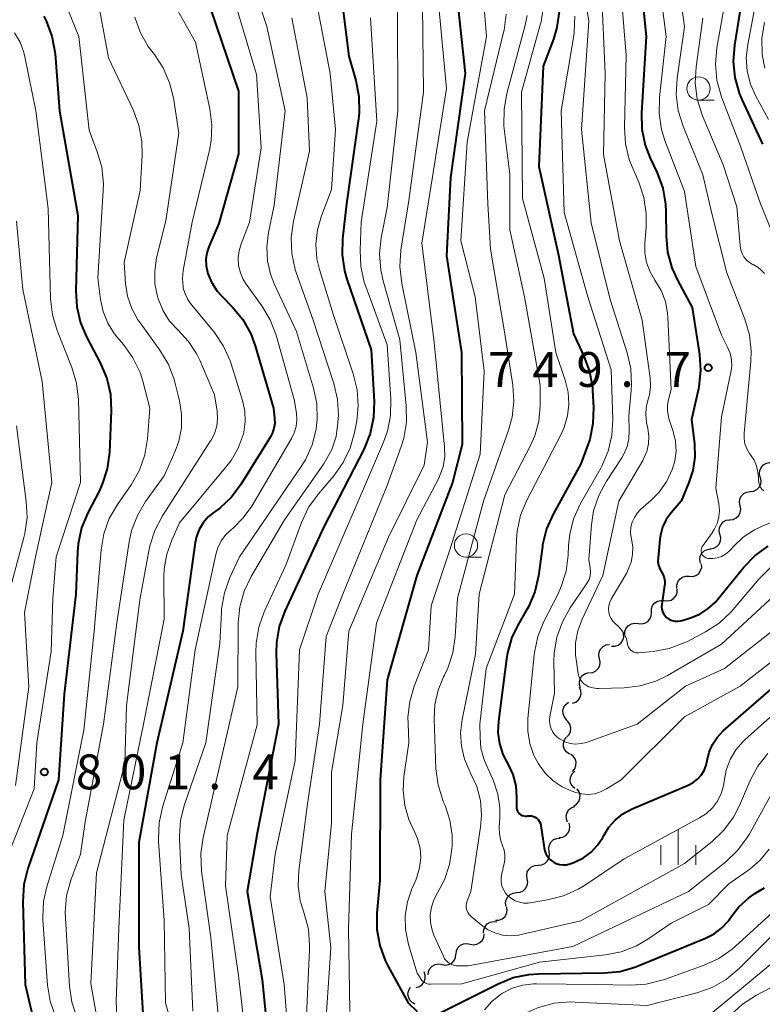
# Model space of a CAD drawing. Units: metres. Extents: x -62000 to -60000, y 19500 to 21000.
# Drawn here: x -61841 to -61761, y 19789 to 19895 of the extents above; entities that cross this region are included whole.
import ezdxf

# ---------------------------------------------------------------- set-up
doc = ezdxf.new("R2010")
doc.units = ezdxf.units.M
for name, color, linetype, lineweight in [('510200_細流', 7, 'Continuous', 30), ('633100_広葉樹林', 7, 'Continuous', 13), ('633400_荒地', 7, 'Continuous', 13), ('710100_等高線(計曲線)', 7, 'Continuous', 40), ('710200_等高線(主曲線)', 7, 'Continuous', 13), ('731200_図化機測定による標高点', 7, 'Continuous', 40)]:
    doc.layers.add(name, color=color, linetype=linetype, lineweight=lineweight)
doc.styles.add('Style-WORKING', font='MS Gothic.ttf')

msp = doc.modelspace()

# ---------------------------------------------------------------- linework, layer by layer
at = {"layer": '510200_細流', "linetype": 'Continuous', "lineweight": 30, "flags": 128}
for points in [[(-61760.83, 19845.56), (-61760.92, 19845.92), (-61760.89, 19846.28), (-61760.75, 19846.62), (-61760.5, 19846.89), (-61760.18, 19847.07), (-61759.82, 19847.14)], [(-61761.91, 19844.03), (-61761.55, 19844.07), (-61761.22, 19844.24), (-61760.96, 19844.49), (-61760.79, 19844.82), (-61760.75, 19845.19), (-61760.82, 19845.55)], [(-61763.01, 19842.51), (-61763.08, 19842.87), (-61763.03, 19843.23), (-61762.87, 19843.56), (-61762.61, 19843.82), (-61762.28, 19843.98), (-61761.91, 19844.03)], [(-61764.11, 19840.99), (-61763.75, 19841.03), (-61763.42, 19841.2), (-61763.15, 19841.45), (-61762.99, 19841.78), (-61762.94, 19842.15), (-61763.01, 19842.51)], [(-61765.17, 19839.44), (-61765.25, 19839.8), (-61765.21, 19840.16), (-61765.06, 19840.5), (-61764.81, 19840.76), (-61764.49, 19840.94), (-61764.13, 19841)], [(-61766.21, 19837.88), (-61765.85, 19837.94), (-61765.52, 19838.11), (-61765.27, 19838.38), (-61765.12, 19838.72), (-61765.08, 19839.08), (-61765.17, 19839.44)], [(-61767.28, 19836.34), (-61767.35, 19836.71), (-61767.29, 19837.07), (-61767.12, 19837.4), (-61766.86, 19837.65), (-61766.53, 19837.81), (-61766.16, 19837.85)], [(-61768.48, 19834.91), (-61768.11, 19834.9), (-61767.76, 19835.01), (-61767.46, 19835.22), (-61767.25, 19835.52), (-61767.14, 19835.87), (-61767.16, 19836.24)], [(-61769.8, 19833.58), (-61769.82, 19833.95), (-61769.71, 19834.3), (-61769.5, 19834.6), (-61769.2, 19834.81), (-61768.85, 19834.92), (-61768.48, 19834.91)], [(-61771.17, 19832.29), (-61770.8, 19832.26), (-61770.44, 19832.35), (-61770.13, 19832.54), (-61769.9, 19832.83), (-61769.78, 19833.18), (-61769.77, 19833.54)], [(-61772.56, 19831.04), (-61772.55, 19831.4), (-61772.43, 19831.75), (-61772.2, 19832.04), (-61771.89, 19832.23), (-61771.53, 19832.32), (-61771.17, 19832.29)], [(-61773.99, 19829.82), (-61773.62, 19829.78), (-61773.26, 19829.85), (-61772.95, 19830.04), (-61772.71, 19830.31), (-61772.57, 19830.65), (-61772.54, 19831.02)], [(-61775.43, 19828.63), (-61775.41, 19828.99), (-61775.27, 19829.33), (-61775.03, 19829.61), (-61774.71, 19829.79), (-61774.35, 19829.87), (-61773.99, 19829.82)], [(-61776.85, 19827.4), (-61776.48, 19827.39), (-61776.13, 19827.5), (-61775.83, 19827.72), (-61775.62, 19828.02), (-61775.52, 19828.37), (-61775.54, 19828.74)], [(-61778.14, 19826.04), (-61778.22, 19826.4), (-61778.17, 19826.77), (-61778.01, 19827.1), (-61777.76, 19827.36), (-61777.43, 19827.53), (-61777.07, 19827.58)], [(-61779.21, 19824.51), (-61778.85, 19824.56), (-61778.53, 19824.73), (-61778.27, 19824.99), (-61778.11, 19825.32), (-61778.07, 19825.69), (-61778.14, 19826.04)], [(-61780.2, 19822.92), (-61780.31, 19823.27), (-61780.3, 19823.63), (-61780.17, 19823.98), (-61779.94, 19824.26), (-61779.63, 19824.46), (-61779.28, 19824.55)], [(-61781.05, 19821.24), (-61780.7, 19821.37), (-61780.41, 19821.6), (-61780.21, 19821.9), (-61780.12, 19822.26), (-61780.15, 19822.63), (-61780.3, 19822.96)], [(-61781.68, 19819.49), (-61781.92, 19819.76), (-61782.06, 19820.1), (-61782.08, 19820.47), (-61781.98, 19820.82), (-61781.78, 19821.13), (-61781.48, 19821.35)], [(-61781.66, 19817.62), (-61781.4, 19817.88), (-61781.25, 19818.22), (-61781.22, 19818.58), (-61781.3, 19818.94), (-61781.5, 19819.26), (-61781.78, 19819.49)], [(-61781.36, 19815.77), (-61781.66, 19815.97), (-61781.89, 19816.26), (-61782.01, 19816.6), (-61782.02, 19816.97), (-61781.9, 19817.32), (-61781.68, 19817.61)], [(-61781.03, 19813.92), (-61780.79, 19814.2), (-61780.67, 19814.55), (-61780.65, 19814.91), (-61780.76, 19815.27), (-61780.97, 19815.57), (-61781.27, 19815.78)], [(-61780.81, 19812.06), (-61781.08, 19812.31), (-61781.25, 19812.64), (-61781.3, 19813), (-61781.24, 19813.37), (-61781.06, 19813.69), (-61780.79, 19813.94)], [(-61780.92, 19810.19), (-61780.61, 19810.38), (-61780.37, 19810.67), (-61780.24, 19811.01), (-61780.22, 19811.38), (-61780.32, 19811.73), (-61780.53, 19812.03)], [(-61781.58, 19808.44), (-61781.71, 19808.78), (-61781.73, 19809.15), (-61781.63, 19809.51), (-61781.43, 19809.81), (-61781.13, 19810.03), (-61780.78, 19810.14)], [(-61782.47, 19806.8), (-61782.1, 19806.85), (-61781.78, 19807.03), (-61781.53, 19807.29), (-61781.37, 19807.62), (-61781.33, 19807.99), (-61781.41, 19808.35)], [(-61783.56, 19805.28), (-61783.61, 19805.64), (-61783.54, 19806), (-61783.36, 19806.32), (-61783.08, 19806.57), (-61782.75, 19806.71), (-61782.38, 19806.73)], [(-61784.75, 19803.83), (-61784.38, 19803.85), (-61784.04, 19803.99), (-61783.77, 19804.24), (-61783.58, 19804.56), (-61783.51, 19804.92), (-61783.56, 19805.28)], [(-61785.93, 19802.37), (-61785.98, 19802.73), (-61785.91, 19803.09), (-61785.72, 19803.41), (-61785.45, 19803.66), (-61785.11, 19803.8), (-61784.75, 19803.83)], [(-61787.06, 19800.87), (-61786.69, 19800.91), (-61786.36, 19801.07), (-61786.09, 19801.32), (-61785.92, 19801.65), (-61785.87, 19802.01), (-61785.93, 19802.37)], [(-61788.19, 19799.38), (-61788.25, 19799.74), (-61788.19, 19800.1), (-61788.02, 19800.43), (-61787.75, 19800.68), (-61787.42, 19800.83), (-61787.06, 19800.87)], [(-61789.33, 19797.89), (-61788.96, 19797.91), (-61788.62, 19798.04), (-61788.34, 19798.28), (-61788.15, 19798.59), (-61788.07, 19798.95), (-61788.11, 19799.31)], [(-61790.61, 19796.53), (-61790.59, 19796.89), (-61790.46, 19797.23), (-61790.22, 19797.51), (-61789.9, 19797.7), (-61789.54, 19797.78), (-61789.18, 19797.74)], [(-61792.06, 19795.34), (-61791.7, 19795.27), (-61791.34, 19795.32), (-61791.01, 19795.49), (-61790.75, 19795.75), (-61790.59, 19796.08), (-61790.54, 19796.44)], [(-61793.58, 19794.25), (-61793.54, 19794.61), (-61793.38, 19794.94), (-61793.11, 19795.2), (-61792.79, 19795.36), (-61792.42, 19795.41), (-61792.06, 19795.34)], [(-61795.09, 19793.13), (-61794.73, 19793.07), (-61794.37, 19793.12), (-61794.04, 19793.29), (-61793.79, 19793.55), (-61793.63, 19793.88), (-61793.59, 19794.25)], [(-61796.6, 19792.01), (-61796.56, 19792.38), (-61796.4, 19792.71), (-61796.14, 19792.97), (-61795.82, 19793.14), (-61795.45, 19793.2), (-61795.09, 19793.13)], [(-61797.87, 19790.67), (-61797.52, 19790.77), (-61797.22, 19790.98), (-61797.01, 19791.28), (-61796.9, 19791.63), (-61796.91, 19792), (-61797.03, 19792.34)], [(-61797.97, 19788.88), (-61798.3, 19789.05), (-61798.55, 19789.31), (-61798.71, 19789.64), (-61798.76, 19790.01), (-61798.68, 19790.36), (-61798.5, 19790.68)]]:
    msp.add_lwpolyline(points, dxfattribs=at)
at = {"layer": '633100_広葉樹林', "linetype": 'Continuous', "lineweight": 13}
for p, q in [((-61767.48, 19886.15), (-61765.81, 19886.15)), ((-61792.51, 19836.98), (-61790.84, 19836.98))]:
    msp.add_line(p, q, dxfattribs=at)
for centre in [(-61767.48, 19887.4), (-61792.51, 19838.23)]:
    msp.add_circle(centre, 1.25, dxfattribs=at)
at = {"layer": '633400_荒地', "linetype": 'Continuous', "lineweight": 13}
for p, q in [((-61769.66, 19803.87), (-61769.66, 19807.62)), ((-61771.53, 19803.87), (-61771.53, 19805.97)), ((-61767.78, 19803.87), (-61767.78, 19805.97))]:
    msp.add_line(p, q, dxfattribs=at)
at = {"layer": '710100_等高線(計曲線)', "linetype": 'Continuous', "lineweight": 40, "flags": 128}
for points, elevation in [([(-61773.77, 19899.42), (-61773.12, 19893), (-61773.62, 19884.77), (-61773.57, 19883.03), (-61773.22, 19881.32), (-61772.69, 19879.92), (-61771.94, 19878.32), (-61771.34, 19876.68), (-61771.03, 19874.96), (-61770.99, 19874.12), (-61770.98, 19871.52), (-61770.81, 19869.79), (-61770.36, 19868.11), (-61769.75, 19866.78), (-61768.15, 19863.85), (-61767.37, 19858.78), (-61767.25, 19857.04), (-61767.44, 19855.31), (-61767.49, 19855.08), (-61768.23, 19851.77), (-61767.92, 19849.16), (-61767.88, 19847.73), (-61768.08, 19846.31), (-61768.51, 19845), (-61769.36, 19843), (-61770.43, 19841.75), (-61770.96, 19841.01), (-61771.35, 19840.2), (-61771.59, 19839.32)], 750), ([(-61806.1, 19898.63), (-61805.11, 19890.89), (-61804.36, 19888.25), (-61804.04, 19886.53), (-61804.01, 19884.79), (-61804.09, 19884.12), (-61805.39, 19875), (-61805.81, 19871.23), (-61805.85, 19869.49), (-61805.59, 19867.77), (-61805.33, 19866.87), (-61802.72, 19859.28), (-61802.4, 19853.73), (-61802.45, 19851.99), (-61802.81, 19850.28), (-61803.5, 19848.57), (-61807.85, 19840.15), (-61812.02, 19831.15), (-61812.61, 19829.51), (-61812.91, 19827.79), (-61812.94, 19826.64), (-61812.7, 19819), (-61815, 19807.28), (-61816.05, 19801), (-61814.47, 19791.53), (-61813.41, 19781)], 780), ([(-61793.62, 19898.38), (-61792.59, 19889), (-61794.17, 19877.83), (-61794.62, 19869.38), (-61793, 19859), (-61792.91, 19849.09), (-61793.95, 19845), (-61797.79, 19835), (-61801, 19823.76), (-61801.75, 19813), (-61801.79, 19802.21), (-61802.1, 19798.65), (-61802.1, 19796.9), (-61801.8, 19795.19), (-61801.2, 19793.55), (-61800.91, 19792.99), (-61798.73, 19789), (-61797.78, 19788.09)], 770), ([(-61820.01, 19895.99), (-61817, 19887.11), (-61817, 19880.36), (-61819.12, 19872.88), (-61820.19, 19870.38), (-61820.41, 19869.72), (-61820.51, 19869.02), (-61820.49, 19868.32), (-61820.35, 19867.64), (-61820.33, 19867.57), (-61819.9, 19866.55), (-61819.3, 19865.61), (-61818.81, 19865.06), (-61817.65, 19863.87), (-61816.54, 19862.53), (-61815.69, 19861.01), (-61815.2, 19859.7), (-61813.22, 19853), (-61813.11, 19851.92), (-61813.1, 19851.36), (-61813.19, 19850.81), (-61813.37, 19850.29), (-61813.57, 19849.91), (-61816.74, 19844.8), (-61817.77, 19843.42), (-61819.02, 19842.25), (-61819.61, 19841.82), (-61820.25, 19841.3), (-61820.8, 19840.67), (-61821.23, 19839.96), (-61821.52, 19839.19), (-61821.66, 19838.54), (-61823, 19829), (-61825.79, 19817), (-61827.74, 19806.26), (-61827.73, 19795), (-61827.22, 19786.67)], 790), ([(-61763, 19895.85), (-61763.62, 19892.05), (-61763.75, 19890.31), (-61763.58, 19888.58), (-61763.11, 19886.9), (-61762.82, 19886.2), (-61760.59, 19881.41)], 740), ([(-61837.95, 19895.19), (-61837.7, 19894.68), (-61837.09, 19893.05), (-61836.76, 19891.34), (-61836.75, 19891.14), (-61836.26, 19885), (-61834.28, 19873.72), (-61834.51, 19865.63), (-61834.41, 19863.89), (-61834.01, 19862.19)], 800), ([(-61782.48, 19895.69), (-61782.72, 19893.97), (-61783.1, 19892.71), (-61784.19, 19889.81), (-61784.68, 19879), (-61782.54, 19869.46), (-61780.94, 19861), (-61779.82, 19858.6), (-61779.22, 19856.96), (-61778.91, 19855.25), (-61778.89, 19854.92), (-61778.79, 19853.08), (-61778.84, 19851.34), (-61779.19, 19849.63), (-61779.39, 19849.04), (-61780.15, 19847), (-61783.13, 19841.6), (-61783.84, 19840), (-61784.26, 19838.31), (-61784.29, 19838.12), (-61784.72, 19834.95), (-61785.11, 19833.25), (-61785.78, 19831.64), (-61786.06, 19831.15), (-61786.8, 19829.91), (-61787.57, 19828.35), (-61788.05, 19826.67), (-61788.15, 19826.03), (-61789.02, 19819.31), (-61789.07, 19818.1), (-61788.9, 19816.9), (-61788.54, 19815.75), (-61788.16, 19814.97), (-61788.01, 19814.72), (-61787.48, 19813.58), (-61787.16, 19812.36), (-61787.06, 19811.1), (-61787.06, 19810.91), (-61787.09, 19810.14), (-61787.08, 19809.97), (-61787.04, 19809.8), (-61786.97, 19809.63), (-61786.87, 19809.49), (-61786.75, 19809.36), (-61786.61, 19809.25), (-61786.45, 19809.17), (-61786.28, 19809.12), (-61786.11, 19809.1), (-61785.93, 19809.11), (-61785.88, 19809.12), (-61785.67, 19809.14), (-61785.46, 19809.13)], 760), ([(-61834.01, 19862.19), (-61833.36, 19860.67), (-61831.85, 19857.81), (-61831.18, 19856.21), (-61830.79, 19854.51), (-61830.7, 19852.7), (-61830.9, 19848.22), (-61831.13, 19846.49), (-61831.66, 19844.83), (-61832.01, 19844.06), (-61833.22, 19841.73), (-61833.89, 19840.12), (-61834.26, 19838.42), (-61834.34, 19837.52), (-61834.51, 19833), (-61835.78, 19822.22), (-61836.37, 19813), (-61839.68, 19803.45), (-61840.11, 19801.76), (-61840.23, 19799.88), (-61839.97, 19791), (-61839, 19786.86)], 800), ([(-61771.59, 19839.32), (-61771.66, 19838.86), (-61771.84, 19836.9), (-61771.85, 19836.5), (-61771.78, 19836.11), (-61771.65, 19835.73), (-61771.46, 19835.4), (-61771.28, 19835.08), (-61771.17, 19834.74), (-61771.11, 19834.38), (-61771.11, 19834.02), (-61771.13, 19833.91), (-61771.44, 19831.91), (-61771.46, 19831.64), (-61771.43, 19831.37), (-61771.36, 19831.11), (-61771.24, 19830.86), (-61771.08, 19830.64), (-61770.88, 19830.45), (-61770.86, 19830.43), (-61770.6, 19830.27), (-61770.32, 19830.15), (-61770.02, 19830.08), (-61769.72, 19830.07), (-61769.42, 19830.1), (-61769.25, 19830.15), (-61768.35, 19830.43), (-61767.34, 19830.85), (-61766.43, 19831.44), (-61765.63, 19832.17), (-61765.39, 19832.46), (-61762.61, 19835.89), (-61761.4, 19837.14), (-61760, 19838.17)], 750), ([(-61785.46, 19809.13), (-61785.26, 19809.08), (-61785.07, 19808.99), (-61784.89, 19808.88), (-61784.74, 19808.73), (-61784.62, 19808.56), (-61784.52, 19808.37), (-61784.46, 19808.17), (-61784.45, 19808.11), (-61784.11, 19805.69), (-61784.03, 19805.33), (-61783.88, 19804.98), (-61783.68, 19804.67), (-61783.42, 19804.4), (-61783.12, 19804.17), (-61782.79, 19804), (-61782.43, 19803.9), (-61782.06, 19803.85), (-61781.69, 19803.87), (-61781.33, 19803.96), (-61781.2, 19804), (-61780.75, 19804.18), (-61779.85, 19804.63), (-61779.03, 19805.24), (-61778.34, 19805.97), (-61777.78, 19806.82), (-61777.68, 19807), (-61777.14, 19807.9), (-61776.45, 19808.68), (-61775.63, 19809.34), (-61774.64, 19809.87), (-61768.59, 19812.43), (-61768.07, 19812.71), (-61767.6, 19813.08), (-61767.2, 19813.52), (-61766.88, 19814.02), (-61766.66, 19814.58), (-61766.54, 19815.09), (-61766.34, 19815.97), (-61765.98, 19816.8), (-61765.49, 19817.56), (-61764.82, 19818.27), (-61755, 19826.82)], 760), ([(-61764.3, 19797.8), (-61764, 19798.23), (-61763.14, 19799.34), (-61762.11, 19800.28), (-61761.42, 19800.76), (-61760.37, 19801.39)], 770), ([(-61795.64, 19787.77), (-61789.05, 19791.07), (-61787.43, 19791.72), (-61785.73, 19792.07), (-61784.7, 19792.13), (-61777.65, 19792.23), (-61775.91, 19792.4), (-61774.24, 19792.88), (-61773.99, 19792.98), (-61766.72, 19795.96), (-61765.81, 19796.43), (-61764.99, 19797.05), (-61764.3, 19797.8)], 770)]:
    msp.add_lwpolyline(points, dxfattribs=dict(at, elevation=elevation))
at = {"layer": '710200_等高線(主曲線)', "linetype": 'Continuous', "lineweight": 13, "flags": 128}
for points, elevation in [([(-61777.07, 19922.93), (-61772.47, 19917.53), (-61769, 19909.1), (-61765.49, 19902.51), (-61764.57, 19897), (-61765.5, 19891.76), (-61765.65, 19890.02), (-61765.5, 19888.28), (-61765.05, 19886.6), (-61764.97, 19886.39), (-61762.91, 19881.09), (-61760.82, 19875), (-61759, 19870.61)], 742), ([(-61780.75, 19903.37), (-61779.3, 19894.7), (-61780.07, 19883), (-61779.05, 19872.95), (-61777, 19864.7), (-61775.16, 19858.97), (-61774.77, 19857.27), (-61774.69, 19855.53), (-61774.73, 19854.94), (-61775, 19852.18), (-61774.94, 19850.59), (-61774.98, 19849.72), (-61775.17, 19848.87), (-61775.51, 19848.07), (-61775.74, 19847.67), (-61777.4, 19845.13), (-61778.22, 19843.6), (-61778.77, 19841.94), (-61779, 19840.46), (-61779.3, 19836.7), (-61779.15, 19835.78), (-61779.12, 19835.37), (-61779.16, 19834.97), (-61779.27, 19834.58), (-61779.45, 19834.21), (-61779.53, 19834.09), (-61781.28, 19831.53), (-61782.14, 19830.02), (-61782.72, 19828.37), (-61783.01, 19826.66), (-61783.04, 19825.75), (-61783, 19822.34), (-61783.47, 19819.83), (-61783.51, 19819.42), (-61783.48, 19819), (-61783.38, 19818.6), (-61783.21, 19818.22), (-61782.98, 19817.88), (-61782.69, 19817.59), (-61782.39, 19817.37), (-61781.86, 19817.1), (-61781.3, 19816.93), (-61780.71, 19816.86), (-61780.13, 19816.9)], 756), ([(-61770.06, 19901.94), (-61769, 19894.05), (-61769.78, 19888.52), (-61769.87, 19886.77), (-61769.66, 19885.04), (-61769.14, 19883.34), (-61767, 19878.1), (-61766.05, 19873.95), (-61764.43, 19867.57), (-61762.49, 19862.59), (-61762, 19860.91), (-61761.8, 19859.18), (-61761.85, 19858.01), (-61762.57, 19850.31), (-61762.57, 19849.74), (-61762.48, 19849.18), (-61762.28, 19848.64), (-61762, 19848.14), (-61761.87, 19847.97), (-61761.5, 19847.41), (-61761.23, 19846.78), (-61761.08, 19846.13), (-61761.04, 19845.63), (-61761.03, 19845.25), (-61761, 19844.99), (-61760.93, 19844.73), (-61760.81, 19844.49), (-61760.65, 19844.27), (-61760.46, 19844.09)], 746), ([(-61816.11, 19900.48), (-61813.94, 19894.06), (-61811.97, 19885), (-61813.17, 19874.83), (-61813.78, 19871.91), (-61813.96, 19870.37), (-61813.87, 19868.82), (-61813.51, 19867.31), (-61813.12, 19866.31), (-61810.74, 19861.26), (-61808.91, 19855.17), (-61808.57, 19853.49), (-61808.52, 19851.79), (-61808.63, 19850.77), (-61808.64, 19850.73), (-61809.07, 19849.04), (-61809.79, 19847.46), (-61810.25, 19846.71), (-61816.9, 19837), (-61817.93, 19834.77), (-61818.52, 19833.13), (-61818.82, 19831.41), (-61818.84, 19831.05), (-61819, 19827.68), (-61820.53, 19817), (-61822.82, 19810.37), (-61823.24, 19808.67), (-61823.36, 19806.94), (-61823.36, 19806.65), (-61823.18, 19802.82), (-61822.3, 19797), (-61821.9, 19788.1)], 786), ([(-61809.04, 19898.96), (-61807.12, 19889), (-61806.55, 19883), (-61807, 19876.55), (-61808.08, 19873.69), (-61808.51, 19872.19), (-61808.66, 19870.64), (-61808.55, 19869.08), (-61808.28, 19867.91), (-61806.78, 19863), (-61804.64, 19856.69), (-61804.22, 19854.99), (-61804.11, 19853.26), (-61804.27, 19851.63), (-61804.51, 19850.39), (-61804.97, 19848.71), (-61805.73, 19847.14), (-61806.75, 19845.71), (-61808.4, 19843.79), (-61809.42, 19842.37), (-61810.21, 19840.71), (-61811.9, 19836.1), (-61814.22, 19831.09), (-61814.81, 19829.45), (-61815.11, 19827.73), (-61815.14, 19826.7), (-61815, 19818.94), (-61818.23, 19807), (-61818.41, 19801.59), (-61817, 19791.96), (-61816.27, 19785.73)], 782), ([(-61775.98, 19899.74), (-61775.27, 19891), (-61775.45, 19883.2), (-61775.34, 19881.46), (-61774.93, 19879.76), (-61774.63, 19878.98), (-61773.9, 19877.31), (-61773.35, 19875.66), (-61773.1, 19873.94), (-61773.11, 19872.49), (-61773.26, 19870.73), (-61773.26, 19869.7), (-61773.08, 19868.69), (-61772.73, 19867.73), (-61772.17, 19866.78), (-61771.51, 19865.68), (-61771.05, 19864.48), (-61770.81, 19863.22), (-61770.78, 19862.81), (-61770.41, 19855), (-61770.71, 19853.95), (-61770.82, 19853.34), (-61770.83, 19852.72), (-61770.73, 19852.11), (-61770.66, 19851.88), (-61770.2, 19850.49), (-61769.96, 19849.45)], 752), ([(-61771.85, 19899.96), (-61770.97, 19893), (-61771.69, 19886.45), (-61771.73, 19884.71), (-61771.46, 19882.98), (-61771.09, 19881.79), (-61769, 19876.31), (-61767.76, 19868.24), (-61765, 19860.87), (-61764.35, 19859.58), (-61764.08, 19858.92), (-61763.94, 19858.22), (-61763.91, 19857.5), (-61763.99, 19856.89), (-61765, 19852.08), (-61765.61, 19844.39), (-61765.3, 19842.7)], 748), ([(-61777.93, 19898.01), (-61777.54, 19889), (-61777.71, 19880.29), (-61776, 19871), (-61773.54, 19862.46), (-61772.7, 19856.22), (-61772.65, 19855.32), (-61772.77, 19854.42), (-61772.93, 19853.83), (-61773.12, 19853.08), (-61773.17, 19852.31), (-61773.09, 19851.54), (-61773.07, 19851.46), (-61772.94, 19850.83), (-61772.83, 19850), (-61772.88, 19849.16), (-61773.06, 19848.33), (-61773.39, 19847.56), (-61773.49, 19847.38), (-61776.05, 19843), (-61777.79, 19835), (-61780.02, 19830.29), (-61780.48, 19829.05)], 754), ([(-61760.9, 19898.8), (-61762.19, 19892.15), (-61762.34, 19890.72), (-61762.24, 19889.28), (-61761.89, 19887.88), (-61761.35, 19886.65), (-61759.95, 19884.05)], 738), ([(-61835.76, 19896.86), (-61834.19, 19893), (-61833.08, 19882.92), (-61832.2, 19880.6), (-61831.72, 19878.92), (-61831.55, 19877.19), (-61831.56, 19876.41), (-61832.16, 19867), (-61831.87, 19864.71), (-61831.58, 19863.4), (-61831.07, 19862.15), (-61830.36, 19861.01), (-61830.08, 19860.67), (-61829.37, 19859.84), (-61828.36, 19858.42), (-61827.6, 19856.85), (-61827.3, 19855.91), (-61826.53, 19853), (-61826.79, 19849.7)], 798), ([(-61832.19, 19897.16), (-61831, 19890.71), (-61828.32, 19885.05), (-61827.72, 19883.42), (-61827.4, 19881.7), (-61827.38, 19880.23), (-61827.59, 19876.41), (-61829.32, 19868.68), (-61829.16, 19866.41), (-61828.94, 19865.04), (-61828.49, 19863.72), (-61827.82, 19862.51), (-61827.66, 19862.28), (-61825.46, 19859.26), (-61824.57, 19857.76), (-61823.94, 19856.14), (-61823.85, 19855.79), (-61823.35, 19853.8), (-61823.13, 19852.35), (-61823.15, 19850.89), (-61823.44, 19849.45), (-61823.83, 19848.36), (-61825, 19845.73), (-61827, 19842.96), (-61827.89, 19841.47), (-61828.51, 19839.84), (-61828.77, 19838.61), (-61830.09, 19829.91), (-61831.53, 19819), (-61833.52, 19808.48), (-61834, 19805), (-61835.04, 19802.21), (-61835.5, 19800.53), (-61835.66, 19798.79), (-61835.64, 19798.11), (-61835.19, 19790.8), (-61834.93, 19789.08), (-61834.35, 19787.35)], 796), ([(-61817.48, 19897), (-61815.08, 19888.92), (-61814.55, 19881), (-61815.8, 19873), (-61816.72, 19870.68), (-61816.94, 19869.92), (-61817.03, 19869.14), (-61816.99, 19868.35), (-61816.8, 19867.58), (-61816.49, 19866.85), (-61816.17, 19866.35), (-61814.48, 19864), (-61813.58, 19862.5), (-61812.96, 19860.86), (-61811, 19853.92), (-61810.77, 19852.46), (-61810.72, 19851.74), (-61810.8, 19851.03), (-61811, 19850.33), (-61811.29, 19849.73), (-61815.57, 19842.45), (-61816.48, 19841.19), (-61817.59, 19840.09), (-61817.76, 19839.96), (-61818.35, 19839.4), (-61818.84, 19838.75), (-61819.21, 19838.02), (-61819.44, 19837.27), (-61821.65, 19827), (-61823, 19817), (-61825.18, 19810.07), (-61825.55, 19808.37), (-61825.62, 19806.63), (-61825.61, 19806.36), (-61825, 19797.9), (-61824.86, 19789), (-61822.28, 19779.72)], 788), ([(-61824.22, 19897), (-61821.62, 19892.38), (-61820.08, 19885.23), (-61819.86, 19883.5), (-61819.94, 19881.76), (-61820.13, 19880.78), (-61822, 19873), (-61822.96, 19867.81), (-61823.04, 19866.95), (-61822.97, 19866.1), (-61822.94, 19865.93), (-61822.75, 19865.29), (-61822.45, 19864.69), (-61822.15, 19864.26), (-61819.6, 19861.13), (-61818.61, 19859.69), (-61817.9, 19858.1), (-61817.79, 19857.78), (-61816.57, 19853.84), (-61816.32, 19852.71), (-61816.28, 19851.56), (-61816.43, 19850.42), (-61816.5, 19850.15), (-61817.03, 19848.71), (-61817.8, 19847.38), (-61818.23, 19846.82)], 792), ([(-61795.49, 19897), (-61794.6, 19887.4), (-61796.27, 19877), (-61797.25, 19870.75), (-61795.92, 19860.08), (-61795, 19850.63), (-61794.81, 19848.82), (-61794.8, 19847.77), (-61794.96, 19846.74), (-61795.31, 19845.75), (-61795.48, 19845.39), (-61797.82, 19841), (-61802.14, 19829.86), (-61803.6, 19819), (-61804.84, 19807.16), (-61805.15, 19797), (-61805, 19788.08)], 772), ([(-61799.87, 19896.13), (-61799.86, 19885), (-61801, 19874.6), (-61801.63, 19871.33), (-61801.81, 19869.6), (-61801.69, 19867.86), (-61801.43, 19866.72), (-61799.64, 19860.36), (-61798.94, 19853.24), (-61798.93, 19851.49), (-61799.21, 19849.78), (-61799.48, 19848.89), (-61801, 19844.67), (-61805.76, 19833), (-61807.56, 19828.44), (-61808.28, 19819), (-61809.58, 19810.42), (-61810.5, 19803.24), (-61810.57, 19801.61), (-61810.35, 19799.99), (-61810.02, 19798.87), (-61809.93, 19798.62), (-61809.48, 19796.93), (-61809.34, 19795.2), (-61809.35, 19794.76), (-61809.72, 19786.82)], 776), ([(-61797.21, 19896.34), (-61797.1, 19887), (-61798.65, 19875.35), (-61799.51, 19870), (-61799.63, 19868.26), (-61799.43, 19866.42), (-61797.92, 19859), (-61796.67, 19849.33), (-61797, 19846.86), (-61800.87, 19839.13), (-61805.11, 19829), (-61805.77, 19821), (-61807, 19813.84), (-61807, 19808.36), (-61807.72, 19801), (-61807.06, 19794.94), (-61807.52, 19787.97)], 774), ([(-61790.54, 19896.07), (-61790.32, 19893), (-61792.37, 19881.63), (-61793.05, 19871), (-61791.53, 19865), (-61790.57, 19857), (-61791, 19848.05), (-61794.25, 19837.75), (-61796.27, 19831.73), (-61796.55, 19827), (-61798.09, 19823.09), (-61798.57, 19821.45), (-61798.76, 19819.75), (-61798.75, 19819.08), (-61798.66, 19817), (-61799.2, 19813.38), (-61799.29, 19811.81), (-61799.11, 19810.25), (-61798.67, 19808.75), (-61798.16, 19807.68), (-61797.72, 19806.7), (-61797.46, 19805.67), (-61797.39, 19804.61), (-61797.5, 19803.54), (-61797.79, 19802.52), (-61797.92, 19802.21), (-61798.33, 19801.29), (-61798.82, 19799.88), (-61799.05, 19798.4), (-61799.03, 19796.9), (-61798.71, 19795.29), (-61797.78, 19792.22), (-61797.39, 19791.61), (-61797.25, 19791.43), (-61797.08, 19791.28), (-61796.89, 19791.16), (-61796.68, 19791.07), (-61796.46, 19791.02), (-61796.28, 19791.01)], 768), ([(-61784.18, 19896.3), (-61784.43, 19894.57), (-61784.52, 19894.24), (-61786.52, 19887), (-61786.43, 19875.57), (-61784.11, 19867), (-61782.83, 19859), (-61781.82, 19856), (-61781.51, 19854.74), (-61781.43, 19853.45), (-61781.57, 19852.16), (-61781.94, 19850.92), (-61782.27, 19850.19), (-61785.96, 19843.09), (-61786.63, 19841.48), (-61787.01, 19839.78), (-61787.08, 19838.85), (-61787.3, 19833), (-61790.34, 19825), (-61791.01, 19819), (-61791, 19817.6), (-61790.9, 19816.42), (-61790.59, 19815.27), (-61790.44, 19814.91), (-61789.56, 19812.89), (-61789.09, 19811.47), (-61788.87, 19809.99), (-61788.87, 19808.94), (-61788.94, 19807.92), (-61788.92, 19807.18), (-61788.77, 19806.46), (-61788.58, 19805.94), (-61788.41, 19805.44), (-61788.33, 19804.92), (-61788.34, 19804.39), (-61788.41, 19804), (-61788.67, 19802.92), (-61788.73, 19802.48), (-61788.72, 19802.04), (-61788.64, 19801.61), (-61788.47, 19801.21), (-61788.25, 19800.83), (-61788, 19800.54), (-61787.63, 19800.24), (-61787.21, 19800), (-61786.76, 19799.83), (-61786.29, 19799.75), (-61785.81, 19799.75), (-61785.6, 19799.77), (-61783.72, 19800.08), (-61782.03, 19800.51), (-61780.44, 19801.23), (-61779.76, 19801.64), (-61775.5, 19804.5), (-61767.37, 19808.91), (-61766.62, 19809.4), (-61765.98, 19810.01), (-61765.45, 19810.72), (-61765.05, 19811.52), (-61764.8, 19812.37), (-61764.73, 19812.87), (-61764.5, 19814.06), (-61764.07, 19815.19), (-61763.45, 19816.23), (-61762.66, 19817.15)], 762), ([(-61828.16, 19895.09), (-61827.57, 19893.45), (-61826.71, 19891.93), (-61826.33, 19891.42), (-61826.06, 19891.07), (-61825.1, 19889.62), (-61824.41, 19888.02), (-61824.01, 19886.39), (-61823.42, 19882.58), (-61824.83, 19873.17), (-61825.81, 19869.17), (-61826.02, 19867.79), (-61825.99, 19866.39), (-61825.71, 19865.02), (-61825.67, 19864.87), (-61825.61, 19864.69), (-61825.11, 19863.48), (-61824.41, 19862.38), (-61823.49, 19861.38), (-61822.38, 19860.18), (-61821.49, 19858.81), (-61821.17, 19858.15), (-61819.57, 19854.43), (-61819.31, 19852.69), (-61819.26, 19851.87), (-61819.35, 19851.06), (-61819.59, 19850.27), (-61819.96, 19849.54), (-61820, 19849.47), (-61825.19, 19841.4), (-61826, 19839.85), (-61826.53, 19838.19), (-61826.61, 19837.82), (-61827.63, 19832.37), (-61829.05, 19821), (-61829.24, 19814.76), (-61832.27, 19803), (-61832.91, 19791.09), (-61831.83, 19785)], 794), ([(-61802.78, 19895), (-61802.1, 19883.9), (-61803.79, 19873), (-61803.92, 19870), (-61803.84, 19868.26), (-61803.46, 19866.56), (-61803.31, 19866.11), (-61801, 19859.83), (-61800.6, 19853.97), (-61800.63, 19852.23), (-61800.96, 19850.52), (-61801.38, 19849.35), (-61803.42, 19844.58), (-61808.44, 19833), (-61810.44, 19827), (-61810.9, 19815.1), (-61813.06, 19805), (-61813.58, 19800.42), (-61812.1, 19791), (-61811.45, 19782.7)], 778), ([(-61811.25, 19895), (-61809.6, 19886.4), (-61809.35, 19880.65), (-61811.08, 19873.11), (-61811.33, 19871.38), (-61811.26, 19869.64), (-61810.9, 19867.93), (-61810.76, 19867.51), (-61809, 19862.57), (-61806.74, 19855.64), (-61806.34, 19853.94), (-61806.25, 19852.2), (-61806.26, 19851.97), (-61806.29, 19851.43), (-61806.5, 19849.96), (-61806.96, 19848.55), (-61807.66, 19847.25), (-61807.82, 19847.01)], 784), ([(-61788.2, 19895.41), (-61788.42, 19893.68), (-61788.47, 19893.46), (-61790.52, 19885), (-61790.15, 19875), (-61789.89, 19870.11), (-61788.34, 19861), (-61787.48, 19855.49), (-61787.36, 19853.76), (-61787.55, 19852.02), (-61787.93, 19850.62), (-61790.62, 19843), (-61793.44, 19832.56), (-61793.67, 19828.39), (-61793.92, 19826.66), (-61794.47, 19825.01), (-61794.82, 19824.27), (-61794.92, 19824.08), (-61795.52, 19822.65), (-61795.87, 19821.13), (-61795.94, 19819.57), (-61795.74, 19814.2), (-61795.52, 19812.47), (-61795.01, 19810.81), (-61794.93, 19810.61), (-61794.76, 19810.24), (-61794.24, 19808.67), (-61794, 19807.04), (-61794, 19805.87), (-61794.02, 19805.57), (-61794.28, 19803.88), (-61794.83, 19802.25), (-61795.59, 19800.84), (-61795.98, 19800.1), (-61796.24, 19799.31), (-61796.36, 19798.48), (-61796.33, 19797.65), (-61796.16, 19796.84), (-61795.96, 19796.31), (-61794.95, 19794.02), (-61794.81, 19793.76), (-61794.62, 19793.53), (-61794.4, 19793.33), (-61794.14, 19793.18), (-61793.87, 19793.07), (-61793.57, 19793.01), (-61793.39, 19793), (-61792.27, 19793), (-61781, 19795.07), (-61768.55, 19801), (-61764.55, 19804.19), (-61763.28, 19805.39), (-61762.24, 19806.79), (-61762.04, 19807.14), (-61758.57, 19813.37)], 766), ([(-61785.92, 19895.27), (-61786.14, 19894.22), (-61788.12, 19886.88), (-61788.42, 19885.16), (-61788.43, 19883.42), (-61788.39, 19883.07), (-61787.8, 19878.2), (-61787.81, 19872.19), (-61786.22, 19865), (-61784.51, 19855.49), (-61784.52, 19853.25), (-61784.68, 19851.62), (-61785.11, 19850.04), (-61785.57, 19849), (-61788.32, 19843.68), (-61791.08, 19833), (-61791.47, 19826.53), (-61792.93, 19819.5), (-61793.09, 19818.07), (-61793.01, 19816.62), (-61792.68, 19815.22), (-61792.11, 19813.89), (-61792.01, 19813.72), (-61791.36, 19812.3), (-61790.96, 19810.78), (-61790.84, 19809.22), (-61790.94, 19807.91), (-61792, 19801), (-61792.4, 19800), (-61792.47, 19799.75), (-61792.5, 19799.49), (-61792.48, 19799.23), (-61792.42, 19798.97), (-61792.32, 19798.73), (-61792.17, 19798.52), (-61792, 19798.33), (-61791.97, 19798.31)], 764), ([(-61780.79, 19895.17), (-61780.87, 19893.43), (-61780.92, 19893.09), (-61782.26, 19885), (-61781.93, 19874.07), (-61779.41, 19865), (-61776.89, 19857.11), (-61776.72, 19851.8), (-61776.81, 19850.06), (-61777.21, 19848.37), (-61777.9, 19846.76), (-61778.01, 19846.56), (-61780.17, 19842.74), (-61780.9, 19841.15), (-61781.33, 19839.47), (-61781.46, 19838.21), (-61781.51, 19837.2), (-61781.73, 19835.47), (-61782.25, 19833.8), (-61782.59, 19833.04), (-61784.13, 19830.04), (-61784.79, 19828.42), (-61785.15, 19826.72), (-61785.18, 19826.45), (-61785.85, 19819.57), (-61785.87, 19818.23), (-61785.65, 19816.9), (-61785.2, 19815.64), (-61784.75, 19814.8), (-61784.64, 19814.61), (-61783.95, 19813.68), (-61783.12, 19812.89), (-61782.16, 19812.26), (-61781.18, 19811.82), (-61780.69, 19811.66), (-61780.04, 19811.49), (-61779.36, 19811.44), (-61778.69, 19811.51), (-61778.04, 19811.7), (-61777.38, 19812.03), (-61775.81, 19813), (-61769, 19819.8), (-61763, 19823.09), (-61755, 19829.33)], 758), ([(-61767.02, 19894.98), (-61767.75, 19889.74), (-61767.84, 19888), (-61767.62, 19886.27), (-61767.05, 19884.45), (-61764.81, 19879.19), (-61763.35, 19874.65), (-61763.01, 19870.47), (-61762.94, 19870.05), (-61762.8, 19869.64), (-61762.59, 19869.27), (-61762.31, 19868.94), (-61761.98, 19868.66), (-61761.61, 19868.44), (-61761.54, 19868.41), (-61761.1, 19868.17), (-61760.72, 19867.86), (-61760.39, 19867.48)], 744), ([(-61760.39, 19894.52), (-61760.66, 19892.8), (-61760.63, 19891.06), (-61760.36, 19889.6)], 736), ([(-61841.1, 19893.39), (-61840.51, 19892.38), (-61840.1, 19891.28), (-61839.99, 19890.81), (-61838.83, 19885), (-61837.5, 19874.5), (-61837.23, 19864.77), (-61837.03, 19863.04), (-61836.52, 19861.36), (-61834.94, 19857.38), (-61834.44, 19855.71), (-61834.23, 19853.94), (-61834.01, 19845), (-61836.63, 19837), (-61837, 19832.52), (-61837.17, 19826.83), (-61838.71, 19817), (-61839, 19812.03), (-61841.75, 19805)], 802), ([(-61840.89, 19873.11), (-61840.22, 19865.78), (-61838.13, 19855.87), (-61837.08, 19845), (-61838.87, 19837), (-61840.03, 19831), (-61839.58, 19823), (-61841, 19812.41)], 804), ([(-61840.9, 19851.1), (-61839.84, 19842.97), (-61839.76, 19841.23), (-61839.99, 19839.5), (-61840.1, 19839.08), (-61842.27, 19831)], 806), ([(-61826.79, 19849.7), (-61827.07, 19847.98), (-61827.66, 19846.34), (-61828.55, 19844.77), (-61830.04, 19842.63), (-61830.91, 19841.12), (-61831.5, 19839.48), (-61831.8, 19837.74), (-61832.52, 19829), (-61833.64, 19818.36), (-61835.9, 19807), (-61837.6, 19801.65), (-61837.99, 19799.95), (-61838.07, 19798.21), (-61838.05, 19797.89), (-61837.55, 19790.92), (-61837.27, 19789.2), (-61836.7, 19787.55)], 798), ([(-61769.96, 19849.45), (-61769.9, 19848.38), (-61770.02, 19847.32), (-61770.27, 19846.46), (-61770.88, 19845.16), (-61771.71, 19843.97), (-61772.61, 19843.06), (-61773.69, 19842.12), (-61774.08, 19841.72), (-61774.39, 19841.25), (-61774.62, 19840.74), (-61774.75, 19840.2), (-61774.79, 19839.64), (-61774.73, 19839.08), (-61774.7, 19838.91), (-61774.56, 19838.08), (-61774.58, 19837.24), (-61774.74, 19836.42), (-61775.04, 19835.63), (-61775.21, 19835.3), (-61776.89, 19832.45), (-61777.04, 19832.12), (-61777.14, 19831.77), (-61777.17, 19831.41), (-61777.15, 19831.05), (-61777.05, 19830.7), (-61776.9, 19830.37), (-61776.7, 19830.08), (-61776.5, 19829.87), (-61776.07, 19829.48), (-61775.72, 19829.09), (-61775.45, 19828.66), (-61775.25, 19828.18), (-61775.13, 19827.65), (-61775.09, 19827.45), (-61775.02, 19827.27), (-61774.91, 19827.11), (-61774.78, 19826.96), (-61774.63, 19826.84), (-61774.46, 19826.75), (-61774.27, 19826.69), (-61774.08, 19826.66), (-61773.91, 19826.66), (-61772.36, 19826.81), (-61770.64, 19827.13), (-61769.01, 19827.74), (-61768.67, 19827.91), (-61766.73, 19828.93), (-61765.27, 19829.87), (-61763.99, 19831.05), (-61763.74, 19831.34), (-61760.98, 19834.61), (-61759.74, 19835.84)], 752), ([(-61818.23, 19846.82), (-61823.34, 19840.66), (-61824.19, 19838.81), (-61824.73, 19837.3), (-61825, 19835.73), (-61825.03, 19834.92), (-61825, 19830.28), (-61827.24, 19819), (-61829.34, 19808.66), (-61829.87, 19797), (-61830.17, 19789.18), (-61830.08, 19787.44)], 792), ([(-61807.82, 19847.01), (-61812.06, 19841), (-61815.64, 19834.88), (-61816.39, 19833.31), (-61816.85, 19831.63), (-61817.02, 19829.89), (-61817.06, 19823), (-61819, 19814.6), (-61820.8, 19806.8), (-61821.05, 19805.08), (-61820.97, 19803.17), (-61819.97, 19796.03), (-61819, 19785.86)], 784), ([(-61765.3, 19842.7), (-61765.24, 19841.99), (-61765.3, 19841.28), (-61765.48, 19840.6), (-61765.78, 19839.95), (-61766.01, 19839.6), (-61767.03, 19838.18), (-61767.11, 19838.05), (-61767.16, 19837.91), (-61767.19, 19837.76), (-61767.19, 19837.62), (-61767.16, 19837.47), (-61767.12, 19837.33), (-61767.04, 19837.2), (-61766.95, 19837.09), (-61766.84, 19836.99), (-61766.71, 19836.91), (-61766.57, 19836.86), (-61766.44, 19836.84), (-61765.95, 19836.82), (-61765.47, 19836.9), (-61765.01, 19837.05), (-61764.59, 19837.28), (-61764.21, 19837.58), (-61764.04, 19837.76), (-61763.71, 19838.12), (-61762.66, 19839.12), (-61761.45, 19839.92), (-61760.63, 19840.31), (-61754.03, 19843)], 748), ([(-61780.48, 19829.05), (-61780.71, 19827.75), (-61780.72, 19826.43), (-61780.66, 19825.94), (-61780.44, 19824.46), (-61780.37, 19824.16), (-61780.25, 19823.87), (-61780.08, 19823.61), (-61779.86, 19823.39), (-61779.66, 19823.23), (-61779.28, 19823.03), (-61778.87, 19822.89), (-61778.44, 19822.83), (-61778.2, 19822.82), (-61775.48, 19822.92), (-61773.75, 19823.13), (-61772.08, 19823.63), (-61770.82, 19824.25), (-61765, 19827.62), (-61758.52, 19833.6)], 754), ([(-61780.13, 19816.9), (-61779.55, 19817.03), (-61779.47, 19817.06), (-61774.1, 19819), (-61768.9, 19823.1), (-61764.68, 19825), (-61754.5, 19833)], 756), ([(-61762.66, 19817.15), (-61762.45, 19817.34), (-61755.51, 19823.54)], 762), ([(-61791.97, 19798.31), (-61790.89, 19797.39), (-61790.19, 19796.89), (-61789.41, 19796.53), (-61788.58, 19796.3), (-61787.72, 19796.22), (-61786.86, 19796.29), (-61786.58, 19796.35), (-61780.16, 19797.84), (-61769, 19803.99), (-61766.01, 19806.38), (-61764.74, 19807.59), (-61763.71, 19808.99), (-61763.07, 19810.25), (-61761.91, 19812.94), (-61761.09, 19814.48), (-61760.01, 19815.84)], 764), ([(-61796.28, 19791.01), (-61792.95, 19791.05), (-61784.6, 19793.4), (-61777.5, 19794.17), (-61775.79, 19794.51), (-61774.16, 19795.14), (-61772.92, 19795.87), (-61770.41, 19797.59), (-61766.42, 19799.58), (-61764.2, 19801.8), (-61761.97, 19803.4), (-61760.83, 19804.38), (-61759.88, 19805.55)], 768), ([(-61790.52, 19788.26), (-61789.72, 19789.17), (-61788.78, 19789.92), (-61788.59, 19790.05), (-61787.53, 19790.58), (-61786.4, 19790.92), (-61785.23, 19791.07), (-61784.93, 19791.07), (-61778.55, 19791), (-61774.85, 19790.92), (-61773.11, 19791.03), (-61771.42, 19791.44), (-61771.25, 19791.5), (-61766.89, 19793.06), (-61765.3, 19793.79), (-61763.87, 19794.78), (-61763.52, 19795.08), (-61756.33, 19801.63)], 772), ([(-61789.94, 19775.83), (-61789.95, 19776), (-61790.26, 19778.15), (-61790.34, 19779.75), (-61790.14, 19781.34), (-61789.67, 19782.88), (-61789.1, 19784.05), (-61788.12, 19785.73), (-61787.5, 19786.61), (-61786.74, 19787.37), (-61785.85, 19787.99), (-61784.9, 19788.43), (-61784.7, 19788.51), (-61783.02, 19788.96), (-61781.29, 19789.11), (-61780.77, 19789.1), (-61773, 19788.71), (-61767.66, 19790.09), (-61766.02, 19790.67), (-61764.5, 19791.53), (-61763.06, 19792.73), (-61756.84, 19799)], 774), ([(-61767.14, 19787.17), (-61766.35, 19787.67), (-61766.19, 19787.8), (-61757, 19795.38)], 776), ([(-61764.03, 19787.68), (-61762.75, 19788.87), (-61761.25, 19789.83), (-61757.19, 19791.95)], 778)]:
    msp.add_lwpolyline(points, dxfattribs=dict(at, elevation=elevation))
at = {"layer": '731200_図化機測定による標高点', "linetype": 'Continuous', "lineweight": 40}
for centre in [(-61766.44, 19857.35, 749.72), (-61837.89, 19813.86, 801.38)]:
    msp.add_circle(centre, 0.375, dxfattribs=at)

# ---------------------------------------------------------------- texts
at = {"layer": '731200_図化機測定による標高点', "linetype": 'Continuous', "lineweight": 40, "style": 'Style-WORKING'}
for s, p in [('7', (-61790.13, 19855.29, -10)), ('4', (-61785.38, 19855.29, -10)), ('9', (-61780.63, 19855.29, -10)), ('7', (-61771.13, 19855.29, -10)), ('.', (-61775.88, 19855.29, -10)), ('8', (-61834.51, 19811.99, -10)), ('0', (-61829.76, 19811.99, -10)), ('1', (-61825.01, 19811.99, -10)), ('4', (-61815.51, 19811.99, -10)), ('.', (-61820.26, 19811.99, -10))]:
    msp.add_text(s, height=3.75, dxfattribs=at).set_placement(p)

doc.saveas('drawing.dxf')
